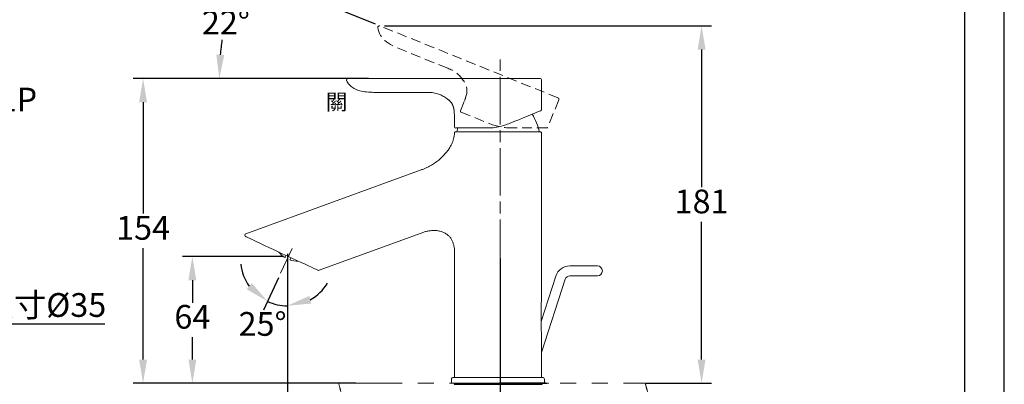
# Model space of a CAD drawing. Units: millimetres. Extents: x 0 to 210, y 0 to 297.
# Drawn here: x 86 to 210, y 182 to 228 of the extents above; entities that cross this region are included whole.
import ezdxf
from ezdxf import colors
from ezdxf.entities.mleader import LeaderData, LeaderLine
from ezdxf.math import Vec2, Vec3

# ---------------------------------------------------------------- set-up
doc = ezdxf.new("R2010")
doc.units = ezdxf.units.MM
doc.header["$PDMODE"] = 3
for name, pattern in [('ACJISTGB', [9, 4, -1, 1, -1, 1, -1]), ('AM_ISO08W050', [18, 12, -1.5, 3, -1.5]), ('CENTERX2', [20.32, 12.7, -2.54, 2.54, -2.54]), ('HIDDEN', [0.375, 0.25, -0.125])]:
    doc.linetypes.add(name, pattern=pattern)
for name, color, linetype, lineweight in [('AM_0', 7, 'Continuous', 25), ('AM_5', 4, 'Continuous', 13), ('AM_7', 4, 'AM_ISO08W050', 13), ('標註線', 3, 'Continuous', 13)]:
    doc.layers.add(name, color=color, linetype=linetype, lineweight=lineweight)
doc.layers.add('繪圖線', color=7, linetype='Continuous')
doc.styles.get("Standard").update_dxf_attribs({"font": 'Microsoft JhengHei.ttf'})
doc.dimstyles.new('ISO-25', dxfattribs={"dimtxt": 3, "dimasz": 3, "dimexe": 1.25, "dimexo": 0.625, "dimtad": 1, "dimtih": 1, "dimtoh": 1, "dimdec": 0, "dimlfac": 4, "dimdsep": 46, "dimtxsty": 'Standard', "dimcen": 2.5, "dimclrd": 3, "dimclre": 3, "dimclrt": 2, "dimadec": 0, "dimazin": 2, "dimtfac": 1, "dimtdec": 0, "dimtmove": 1, "dimatfit": 3, "dimfxl": 1, "dimarcsym": 0})

# ---------------------------------------------------------------- blocks, each defined once
blk = doc.blocks.new('*D39')
at = {"layer": 'Defpoints', "color": 0, "transparency": 16777216}
for p in [(120.02, 199.41), (119.41, 198.11), (118.56, 196.29), (119.41, 192.99), (118.55, 192.25)]:
    blk.add_point(p, dxfattribs=at)
at = {"layer": '繪圖線', "color": 3, "lineweight": -2, "transparency": 16777216}
for p, q in [((118.3, 195.72), (116.38, 191.61)), ((119.41, 192.36), (119.41, 190.94))]:
    blk.add_line(p, q, dxfattribs=at)
for start, end in [(186.3605, 215.6803), (299.3197, 328.6395), (245, 270)]:
    blk.add_arc((119.41, 198.11), 5.93, start, end, dxfattribs=at)
at = {"layer": '繪圖線', "color": 3, "transparency": 16777216}
for points in [[(114.92, 195.04), (114.28, 194.27), (116.91, 192.74)], [(122.44, 192.46), (122.19, 193.43), (119.41, 192.19)]]:
    blk.add_solid(points, dxfattribs=at)
at = {"layer": '繪圖線', "color": 2, "transparency": 16777216, "insert": (113.25, 191.39), "char_height": 3, "attachment_point": 1}
blk.add_mtext('25°', dxfattribs=at)
blk = doc.blocks.new('*D40')
at = {"layer": 'Defpoints', "color": 0, "transparency": 16777216}
for p in [(131.12, 227.53), (111.11, 225.58), (130.28, 220.89), (143.37, 220.89), (153.6, 218.45)]:
    blk.add_point(p, dxfattribs=at)
at = {"layer": '繪圖線', "color": 3, "lineweight": -2, "transparency": 16777216}
for p, q in [((130.54, 227.76), (112.33, 235.12)), ((129.65, 220.89), (109.56, 220.89))]:
    blk.add_line(p, q, dxfattribs=at)
for start, end in [(162.6794, 165.4977), (172.335, 175.3206)]:
    blk.add_arc((147.56, 220.89), 36.74, start, end, dxfattribs=at)
at = {"layer": '繪圖線', "color": 3, "transparency": 16777216}
for points in [[(112.01, 232), (112.95, 231.66), (113.49, 234.65)], [(111.44, 223.87), (110.44, 223.91), (110.81, 220.89)]]:
    blk.add_solid(points, dxfattribs=at)
at = {"layer": '繪圖線', "color": 2, "transparency": 16777216, "insert": (108.61, 229.46), "char_height": 3, "attachment_point": 1}
blk.add_mtext('22°', dxfattribs=at)
blk = doc.blocks.new('*D54')
at = {"layer": 'Defpoints', "color": 0, "transparency": 16777216}
for p in [(131.04, 227.54), (171.75, 227.54), (164.08, 182.39)]:
    blk.add_point(p, dxfattribs=at)
at = {"layer": '繪圖線', "color": 3, "lineweight": -2, "transparency": 16777216}
for p, q in [((131.67, 227.54), (173, 227.54)), ((171.75, 224.54), (171.75, 207.15)), ((171.75, 185.39), (171.75, 202.78)), ((164.71, 182.39), (173, 182.39))]:
    blk.add_line(p, q, dxfattribs=at)
at = {"layer": '繪圖線', "color": 3, "transparency": 16777216}
for points in [[(171.25, 224.54), (172.25, 224.54), (171.75, 227.54)], [(171.25, 185.39), (172.25, 185.39), (171.75, 182.39)]]:
    blk.add_solid(points, dxfattribs=at)
at = {"layer": '繪圖線', "color": 2, "transparency": 16777216, "insert": (171.75, 204.97), "char_height": 3, "attachment_point": 5}
blk.add_mtext('181', dxfattribs=at)
blk = doc.blocks.new('*D55')
at = {"layer": 'Defpoints', "color": 0, "transparency": 16777216}
for p in [(119.41, 199.36), (146.3, 198.78), (146.3, 160.84)]:
    blk.add_point(p, dxfattribs=at)
at = {"layer": '繪圖線', "color": 3, "lineweight": -2, "transparency": 16777216}
for p, q in [((119.41, 198.74), (119.41, 159.59)), ((146.3, 198.15), (146.3, 159.59)), ((122.41, 160.84), (143.3, 160.84))]:
    blk.add_line(p, q, dxfattribs=at)
at = {"layer": '繪圖線', "color": 3, "transparency": 16777216}
for points in [[(122.41, 161.34), (122.41, 160.34), (119.41, 160.84)], [(143.3, 161.34), (143.3, 160.34), (146.3, 160.84)]]:
    blk.add_solid(points, dxfattribs=at)
at = {"layer": '繪圖線', "color": 2, "transparency": 16777216, "insert": (132.86, 163.02), "char_height": 3, "attachment_point": 5}
blk.add_mtext('108', dxfattribs=at)
blk = doc.blocks.new('*D56')
at = {"layer": 'Defpoints', "color": 0, "transparency": 16777216}
for p in [(119.55, 198.4), (107.41, 182.39), (125.34, 182.39)]:
    blk.add_point(p, dxfattribs=at)
at = {"layer": '繪圖線', "color": 3, "lineweight": -2, "transparency": 16777216}
for p, q in [((118.92, 198.4), (106.16, 198.4)), ((107.41, 195.4), (107.41, 192.57)), ((107.41, 185.39), (107.41, 188.22)), ((124.72, 182.39), (106.16, 182.39))]:
    blk.add_line(p, q, dxfattribs=at)
at = {"layer": '繪圖線', "color": 3, "transparency": 16777216}
for points in [[(106.91, 195.4), (107.91, 195.4), (107.41, 198.4)], [(106.91, 185.39), (107.91, 185.39), (107.41, 182.39)]]:
    blk.add_solid(points, dxfattribs=at)
at = {"layer": '繪圖線', "color": 2, "transparency": 16777216, "insert": (107.41, 190.4), "char_height": 3, "attachment_point": 5}
blk.add_mtext('64', dxfattribs=at)
blk = doc.blocks.new('*D57')
at = {"layer": 'Defpoints', "color": 0, "transparency": 16777216}
for p in [(128.68, 220.89), (101.18, 182.39), (128.68, 182.39)]:
    blk.add_point(p, dxfattribs=at)
at = {"layer": '繪圖線', "color": 3, "lineweight": -2, "transparency": 16777216}
for p, q in [((128.06, 220.89), (99.93, 220.89)), ((101.18, 217.89), (101.18, 203.82)), ((101.18, 185.39), (101.18, 199.45)), ((128.06, 182.39), (99.93, 182.39))]:
    blk.add_line(p, q, dxfattribs=at)
at = {"layer": '繪圖線', "color": 3, "transparency": 16777216}
for points in [[(100.68, 217.89), (101.68, 217.89), (101.18, 220.89)], [(100.68, 185.39), (101.68, 185.39), (101.18, 182.39)]]:
    blk.add_solid(points, dxfattribs=at)
at = {"layer": '繪圖線', "color": 2, "transparency": 16777216, "insert": (101.18, 201.64), "char_height": 3, "attachment_point": 5}
blk.add_mtext('154', dxfattribs=at)
blk = doc.blocks.new('*D60')
at = {"layer": 'Defpoints', "color": 0, "transparency": 16777216}
for p in [(47.42, 178.64), (56.17, 178.64), (56.17, 177.3)]:
    blk.add_point(p, dxfattribs=at)
at = {"layer": '繪圖線', "color": 3, "lineweight": -2, "transparency": 16777216}
for p, q in [((51.79, 177.3), (64.58, 189.9)), ((64.58, 189.9), (96.35, 189.9)), ((47.42, 178.01), (47.42, 176.05)), ((56.17, 178.01), (56.17, 176.05)), ((50.42, 177.3), (53.17, 177.3))]:
    blk.add_line(p, q, dxfattribs=at)
at = {"layer": '繪圖線', "color": 3, "transparency": 16777216}
for points in [[(50.42, 177.8), (50.42, 176.8), (47.42, 177.3)], [(53.17, 177.8), (53.17, 176.8), (56.17, 177.3)]]:
    blk.add_solid(points, dxfattribs=at)
at = {"layer": '繪圖線', "color": 2, "transparency": 16777216, "insert": (80.46, 192.28), "char_height": 3, "attachment_point": 5}
blk.add_mtext('龍頭挖孔尺寸{\\fISOCPEUR|b0|i0|c0|p34;%%C}35', dxfattribs=at)

msp = doc.modelspace()

# ---------------------------------------------------------------- linework, layer by layer
at = {"color": 7, "linetype": 'Continuous', "lineweight": 0}
for p, q in [((127.08, 220.89), (130.28, 220.89)), ((130.28, 220.89), (137.03, 220.89)), ((137.03, 220.89), (142.17, 220.89)), ((142.17, 220.89), (143.37, 220.89)), ((143.37, 220.89), (151.33, 220.89)), ((151.53, 216.94), (151.53, 220.69)), ((137.03, 219.14), (130.28, 219.14)), ((140.48, 216.69), (140.53, 216.14)), ((140.53, 216.14), (140.53, 214.76)), ((144.57, 214.64), (140.65, 214.64)), ((140.8, 214.14), (140.65, 214.14)), ((140.8, 214.14), (151.4, 214.14)), ((151.53, 193.34), (151.53, 214.01)), ((136.33, 209.35), (114.18, 201.29)), ((123.41, 196.67), (136.33, 201.37)), ((140.51, 199.21), (140.53, 198.94)), ((140.51, 199.21), (140.53, 198.94)), ((140.52, 199.21), (140.53, 199.02)), ((140.53, 199.02), (140.53, 183.14)), ((158.59, 197.22), (155.12, 197.22)), ((153.34, 195.92), (151.48, 190.18)), ((151.53, 186.3), (154.53, 195.53)), ((155.12, 195.97), (158.59, 195.97)), ((151.53, 183.14), (151.53, 188.32)), ((140.15, 182.89), (140.15, 182.39)), ((140.4, 183.14), (151.65, 183.14)), ((151.9, 182.39), (151.9, 182.89)), ((147.46, 182.39), (140.15, 182.39)), ((151.9, 182.39), (147.46, 182.39))]:
    msp.add_line(p, q, dxfattribs=at)
at = {"color": 0, "linetype": 'CENTERX2', "lineweight": 0}
msp.add_line((120.02, 199.41), (118.56, 196.29), dxfattribs=at)
at = {"color": 0, "linetype": 'Continuous', "lineweight": 0}
msp.add_line((119.41, 198.11), (119.41, 192.99), dxfattribs=at)
msp.add_lwpolyline([(0, 0), (210, 0), (210, 297), (0, 297)], close=True)
at = {"lineweight": 30}
msp.add_lwpolyline([(5, 5), (205, 5), (205, 292), (5, 292)], close=True, dxfattribs=at)
at = {"color": 7, "linetype": 'Continuous', "lineweight": 0, "flags": 128}
for points in [[(151.45, 216.83), (151.44, 216.82), (151.35, 216.79), (151.18, 216.72), (150.93, 216.62), (150.61, 216.49), (150.21, 216.33), (149.74, 216.14), (149.22, 215.93), (148.64, 215.69), (148.03, 215.45), (147.38, 215.18)], [(140.93, 214.64), (140.9, 214.51), (140.82, 214.14)], [(123.26, 196.67), (123.25, 196.68), (123.17, 196.71), (123.01, 196.79), (122.77, 196.9), (122.46, 197.04), (122.08, 197.22), (121.65, 197.42), (121.16, 197.65), (120.62, 197.9), (120.06, 198.17), (119.47, 198.44), (118.86, 198.72), (118.25, 199.01), (117.65, 199.29), (117.07, 199.56), (116.52, 199.81), (116.01, 200.05), (115.55, 200.27), (115.14, 200.46), (114.79, 200.62), (114.52, 200.75), (114.32, 200.84), (114.2, 200.9), (114.16, 200.92)], [(119.1, 198.28), (119.11, 198.29), (119.13, 198.34), (119.16, 198.41), (119.21, 198.51)], [(119.74, 197.98), (119.74, 198), (119.77, 198.04), (119.8, 198.11), (119.85, 198.21)]]:
    msp.add_lwpolyline(points, dxfattribs=at)
at = {"color": 7, "linetype": 'Continuous', "lineweight": 0}
for centre, radius, start, end in [((127.08, 220.69), 0.2, 89.9992, 207.3531), ((151.33, 220.69), 0.2, 359.9978, 90.0011), ((151.4, 216.94), 0.125, 291.9979, 348.2797), ((145.1, 212.96), 6.25, 10.8403, 33.1309), ((140.65, 214.76), 0.125, 180.0008, 269.9996), ((151.4, 214.01), 0.125, 0.0001, 90.0008), ((114.24, 201.1), 0.2, 110.0104, 245), ((120.68, 200.83), 3, 218.2869, 238.3002), ((120.68, 200.83), 3, 251.6994, 271.7136), ((123.34, 196.85), 0.2, 245.0011, 288.4036), ((155.12, 195.34), 1.88, 90, 161.9999), ((158.59, 196.59), 0.625, 270, 90), ((155.12, 195.34), 0.625, 89.9996, 162), ((140.4, 182.89), 0.25, 89.9996, 180.0004), ((151.65, 182.89), 0.25, 359.9999, 90.0001)]:
    msp.add_arc(centre, radius, start, end, dxfattribs=at)
for points, knots in [([(126.91, 220.6), (127.01, 220.42), (127.23, 220.07), (127.73, 219.68), (128.4, 219.37), (129.06, 219.2), (129.71, 219.18), (130.07, 219.15), (130.28, 219.14)], [0, 0, 0, 0, 0.156647, 0.31623, 0.489854, 0.724194, 0.835735, 1, 1, 1, 1]), ([(137.03, 219.14), (137.26, 219.13), (137.72, 219.13), (138.37, 218.99), (138.95, 218.77), (139.27, 218.55), (139.43, 218.44)], [0, 0, 0, 0, 0.275841, 0.540457, 0.774602, 1, 1, 1, 1]), ([(140.48, 216.69), (140.48, 216.69), (140.48, 216.69), (140.48, 216.7), (140.48, 216.71), (140.48, 216.73), (140.48, 216.76), (140.48, 216.79), (140.48, 216.83), (140.47, 216.87), (140.47, 216.92), (140.46, 216.97), (140.45, 217.03), (140.44, 217.08), (140.43, 217.14), (140.42, 217.21), (140.4, 217.27), (140.38, 217.33), (140.36, 217.39), (140.34, 217.45), (140.31, 217.51), (140.28, 217.57), (140.24, 217.64), (140.2, 217.72), (140.15, 217.8), (140.09, 217.87), (140.03, 217.95), (139.96, 218.03), (139.89, 218.1), (139.81, 218.17), (139.74, 218.23), (139.68, 218.28), (139.63, 218.31), (139.6, 218.33), (139.56, 218.35), (139.53, 218.37), (139.51, 218.39), (139.49, 218.4), (139.47, 218.41), (139.46, 218.42), (139.44, 218.43), (139.44, 218.43), (139.43, 218.44), (139.43, 218.44), (139.43, 218.44)], [0, 0, 0, 0, 0.001272, 0.005115, 0.011656, 0.020873, 0.032851, 0.047513, 0.065095, 0.085338, 0.106936, 0.13076, 0.157114, 0.185509, 0.213472, 0.24287, 0.273997, 0.30623, 0.334218, 0.362695, 0.391838, 0.421232, 0.462965, 0.504801, 0.547168, 0.589184, 0.638623, 0.687162, 0.735263, 0.781986, 0.826041, 0.868063, 0.888463, 0.908003, 0.926626, 0.943992, 0.955878, 0.966761, 0.976545, 0.984929, 0.991244, 0.995971, 0.998969, 1, 1, 1, 1]), ([(136.33, 209.35), (136.45, 209.39), (136.69, 209.48), (137.08, 209.65), (137.52, 209.88), (138.02, 210.19), (138.5, 210.55), (138.9, 210.91), (139.25, 211.26), (139.58, 211.64), (139.84, 212), (140.09, 212.43), (140.28, 212.83), (140.42, 213.27), (140.5, 213.63), (140.52, 213.89), (140.53, 214.02)], [0, 0, 0, 0, 0.0588618, 0.1178629, 0.1890102, 0.2859202, 0.383545, 0.4574193, 0.5316536, 0.6071894, 0.6832744, 0.7329211, 0.8328942, 0.8837861, 0.9415281, 1, 1, 1, 1]), ([(140.53, 214.02), (140.53, 214.03), (140.53, 214.06), (140.55, 214.1), (140.59, 214.12), (140.62, 214.14), (140.64, 214.14), (140.65, 214.14)], [0, 0, 0, 0, 0.219919, 0.439852, 0.659771, 0.879693, 1, 1, 1, 1]), ([(147.38, 215.18), (147.14, 215.1), (146.66, 214.92), (145.94, 214.75), (145.24, 214.65), (144.79, 214.64), (144.57, 214.64)], [0, 0, 0, 0, 0.263237, 0.536941, 0.767956, 1, 1, 1, 1]), ([(136.33, 201.37), (136.47, 201.42), (136.74, 201.52), (137.17, 201.63), (137.47, 201.66), (137.77, 201.71), (138.08, 201.7), (138.45, 201.67), (138.74, 201.6), (138.95, 201.53), (139.16, 201.45), (139.36, 201.35), (139.55, 201.22), (139.77, 201.05), (140, 200.8), (140.21, 200.47), (140.36, 200.11), (140.46, 199.75), (140.51, 199.45), (140.52, 199.27), (140.52, 199.21)], [0, 0, 0, 0, 0.077748, 0.155888, 0.233084, 0.236054, 0.317341, 0.394769, 0.434265, 0.474025, 0.512684, 0.551657, 0.591716, 0.632189, 0.700575, 0.771125, 0.837298, 0.904871, 0.968659, 1, 1, 1, 1]), ([(151.53, 188.32), (151.53, 188.33), (151.53, 188.33), (151.53, 188.35), (151.53, 188.37), (151.52, 188.42), (151.52, 188.49), (151.52, 188.58), (151.51, 188.7), (151.51, 188.83), (151.5, 188.96), (151.49, 189.19), (151.48, 189.52), (151.48, 189.95), (151.47, 190.39), (151.47, 190.84), (151.48, 191.3), (151.48, 191.77), (151.49, 192.24), (151.5, 192.59), (151.51, 192.83), (151.51, 192.95), (151.52, 193.08), (151.52, 193.19), (151.53, 193.26), (151.53, 193.31), (151.53, 193.33), (151.53, 193.34), (151.53, 193.34)], [0, 0, 0, 0, 0.0009448, 0.0037942, 0.0093364, 0.0168563, 0.0318175, 0.0492803, 0.073802, 0.0998705, 0.1272939, 0.1553725, 0.2383552, 0.3235053, 0.4108361, 0.4986719, 0.5925674, 0.6863597, 0.7805608, 0.873546, 0.898386, 0.9227526, 0.9480461, 0.9718157, 0.9877614, 0.9939862, 0.9984115, 1, 1, 1, 1])]:
    msp.add_open_spline(points, degree=3, knots=knots, dxfattribs=at)
at = {"layer": 'AM_0', "color": 7, "linetype": 'Continuous', "lineweight": 25}
for p, q in [((140.47, 182.39), (140.47, 182.26)), ((140.47, 182.26), (146.03, 182.26)), ((146.03, 182.26), (151.59, 182.26)), ((151.59, 182.26), (151.59, 182.39))]:
    msp.add_line(p, q, dxfattribs=at)
at = {"layer": 'AM_0', "lineweight": 25, "ltscale": 0.5}
for p, q in [((141.3, 182.39), (152.3, 182.39)), ((152.08, 182.39), (146.21, 182.39)), ((152.39, 182.39), (152.43, 182.39))]:
    msp.add_line(p, q, dxfattribs=at)
msp.add_open_spline([(141.05, 182.39), (141.06, 182.39), (141.06, 182.39), (141.09, 182.39), (141.11, 182.39), (141.18, 182.39), (141.24, 182.39), (141.3, 182.39)], degree=3, knots=[0, 0, 0, 0, 0.25, 0.25, 0.5, 0.5, 1, 1, 1, 1], dxfattribs=at)
at = {"layer": 'AM_5', "linetype": 'ACJISTGB', "ltscale": 2}
msp.add_line((125.9, 182.39), (164.63, 182.39), dxfattribs=at)
for points, knots in [([(124.83, 174.87), (124.8, 174.97), (124.56, 175.99), (125.07, 177.91), (126.58, 179.71), (126.18, 181.32), (125.98, 182.07), (125.9, 182.39)], [5.360754, 5.360754, 5.360754, 5.360754, 6.708805, 18.134257, 27.340605, 32.881784, 36.8281, 36.8281, 36.8281, 36.8281]), ([(163.57, 174.87), (163.54, 174.97), (163.3, 175.99), (163.81, 177.91), (165.31, 179.71), (164.92, 181.32), (164.72, 182.07), (164.63, 182.39)], [1.340188, 1.340188, 1.340188, 1.340188, 1.677201, 4.533564, 6.835151, 8.220446, 9.207025, 9.207025, 9.207025, 9.207025])]:
    msp.add_open_spline(points, degree=3, knots=knots, dxfattribs=at)
at = {"layer": 'AM_7', "ltscale": 0.5}
msp.add_line((146.3, 179.1), (146.3, 223.29), dxfattribs=at)
at = {"layer": '繪圖線', "color": 6, "linetype": 'HIDDEN', "lineweight": 0, "ltscale": 5}
for p, q in [((153.6, 218.45), (131.12, 227.53)), ((139.68, 222.18), (133.42, 224.71)), ((141.29, 216.81), (141.8, 218.09)), ((153.71, 218.19), (152.31, 214.72)), ((141.36, 216.65), (144.99, 215.18)), ((152.19, 214.64), (147.8, 214.64))]:
    msp.add_line(p, q, dxfattribs=at)
at = {"layer": '繪圖線', "color": 6, "linetype": 'HIDDEN', "lineweight": 0, "ltscale": 5, "flags": 128}
msp.add_lwpolyline([(130.84, 227.33), (130.88, 227.07), (130.95, 226.82), (131.05, 226.58), (131.17, 226.34), (131.33, 226.12), (131.51, 225.91), (131.73, 225.7), (131.95, 225.52), (132.19, 225.34), (132.46, 225.17), (132.76, 225.01), (133.08, 224.86), (133.42, 224.71)], dxfattribs=at)
at = {"layer": '繪圖線', "color": 6, "linetype": 'HIDDEN', "lineweight": 0, "ltscale": 5}
for centre, radius, start, end in [((131.04, 227.34), 0.2, 68.0059, 185.3571), ((138.41, 218.56), 3.84, 32.7517, 70.7235), ((140.1, 219.35), 2.01, 338.4571, 39.6141), ((138.87, 219.28), 3.16, 337.9187, 347.9365), ((153.52, 218.26), 0.2, 337.9894, 68.0047), ((141.4, 216.77), 0.125, 158.0182, 247.9927), ((147.8, 222.14), 7.5, 248.0001, 269.9999), ((152.19, 214.76), 0.125, 269.9936, 338.0011)]:
    msp.add_arc(centre, radius, start, end, dxfattribs=at)

# ---------------------------------------------------------------- texts
at = {"layer": '標註線', "color": 6}
msp.add_text('關 ', height=2, dxfattribs=at).set_placement((124.27, 216.94))

# ---------------------------------------------------------------- dimensions: what is measured, and where the dimension line sits
at = {"layer": '繪圖線'}
dim = msp.add_angular_dim_2l(base=(111.11, 225.58), line1=((153.6, 218.45), (131.12, 227.53)), line2=((130.28, 220.89), (143.37, 220.89)), dimstyle='ISO-25', dxfattribs=at)
dim.commit()
dim.dimension.update_dxf_attribs({"geometry": '*D40', "text_midpoint": (111.5, 227.94), "dimtype": 162})
for base, p1, p2, picture, middle in [((171.75, 227.54), (164.08, 182.39), (131.04, 227.54), '*D54', (171.75, 204.97)), ((101.18, 182.39), (128.68, 220.89), (128.68, 182.39), '*D57', (101.18, 201.64)), ((107.41, 182.39), (119.55, 198.4), (125.34, 182.39), '*D56', (107.41, 190.4))]:
    dim = msp.add_linear_dim(base=base, p1=p1, p2=p2, angle=90, dimstyle='ISO-25', dxfattribs=at)
    dim.commit()
    dim.dimension.update_dxf_attribs({"geometry": picture, "text_midpoint": middle})
dim = msp.add_angular_dim_2l(base=(118.55, 192.25), line1=((118.56, 196.29), (120.02, 199.41)), line2=((119.41, 192.99), (119.41, 198.11)), dimstyle='ISO-25', override={"dimtmove": 2}, dxfattribs=at)
dim.commit()
dim.dimension.update_dxf_attribs({"geometry": '*D39', "text_midpoint": (116.14, 189.84), "dimtype": 162})
dim = msp.add_linear_dim(base=(146.3, 160.84), p1=(119.41, 199.36), p2=(146.3, 198.78), dimstyle='ISO-25', dxfattribs=at)
dim.commit()
dim.dimension.update_dxf_attribs({"geometry": '*D55', "text_midpoint": (132.86, 163.02)})
dim = msp.add_linear_dim(base=(56.17, 177.3), p1=(47.42, 178.64), p2=(56.17, 178.64), text='龍頭挖孔尺寸{\\fISOCPEUR|b0|i0|c0|p34;%%C}<>', dimstyle='ISO-25', dxfattribs=at)
dim.commit()
dim.dimension.update_dxf_attribs({"geometry": '*D60', "text_midpoint": (65.21, 189.9), "dimtype": 160})

# ---------------------------------------------------------------- leaders
at = {"layer": '繪圖線', "color": 3}
ml = msp.add_multileader_mtext('Standard', dxfattribs=at)
ml.set_content('\\A1;{\\C2;TLS01301P}', color=3)
ml.set_leader_properties(color=256, linetype='ByLayer', lineweight=-1)
ml.build(insert=Vec2(0, 0))
ml.multileader.update_dxf_attribs({"arrow_head_size": 2.99})
ctx = ml.context
ctx.base_point, ctx.char_height, ctx.arrow_head_size, ctx.plane_origin = Vec3(64.77, 218.21), 2.9942, 2.99, Vec3(58.04, 212.83)
notes = []
notes.append((ctx, [(0, (1, 1, 0), (61.21, 218.21), (1, 0), 3.56, [(0, [(58.04, 212.83)], 0, [])])]))
ctx.mtext.insert, ctx.mtext.flow_direction = Vec3(66.77, 219.73), 5
for ctx, leaders in notes:
    for number, flags, end, landing, length, lines in leaders:
        leader = LeaderData()
        leader.index, (leader.has_last_leader_line, leader.has_dogleg_vector, leader.attachment_direction) = number, flags
        leader.last_leader_point, leader.dogleg_vector, leader.dogleg_length = Vec3(end), Vec3(landing), length
        for number, points, colour, breaks in lines:
            line = LeaderLine()
            line.index, line.vertices, line.color, line.breaks = number, Vec3.list(points), colors.encode_raw_color(colour), breaks
            leader.lines.append(line)
        ctx.leaders.append(leader)

doc.saveas('drawing.dxf')
